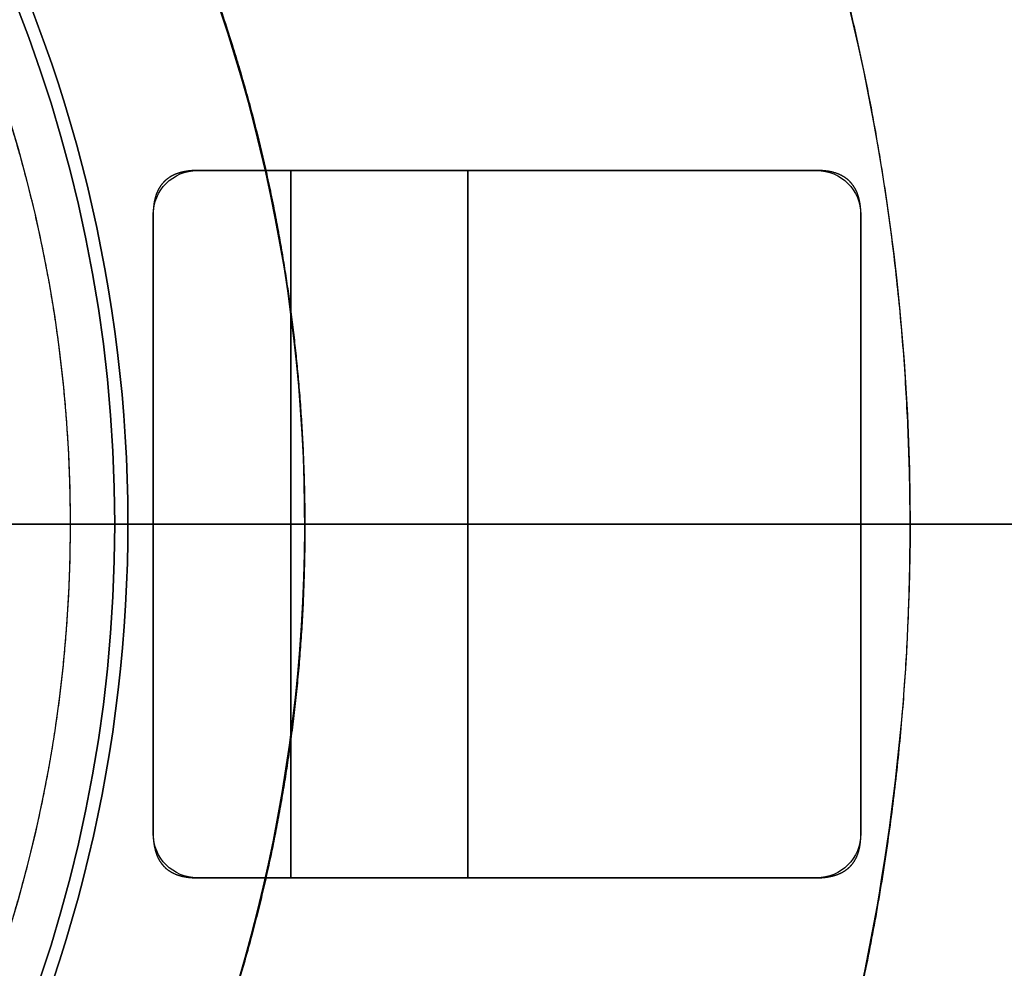
# Model space of a CAD drawing. Units: millimetres. Extents: x -70 to 70, y -72 to 97.
# Drawn here: x 15 to 26, y -5 to 6 of the extents above; entities that cross this region are included whole.
import ezdxf

# ---------------------------------------------------------------- set-up
doc = ezdxf.new("R2010")
doc.units = ezdxf.units.MM
for name, color, linetype, true_color in [('TOP$1', 7, 'CONTINUOUS', 0xffffff), ('TOP$2', 7, 'CONTINUOUS', 0xffffff), ('TOP$4', 7, 'CONTINUOUS', 0xffffff)]:
    doc.layers.add(name, color=color, linetype=linetype, true_color=true_color)

msp = doc.modelspace()

# ---------------------------------------------------------------- linework, layer by layer
at = {"layer": 'TOP$1', "color": 150, "linetype": 'CONTINUOUS', "extrusion": (0, 0, -1)}
msp.add_circle((0, 0), 15.509, dxfattribs=at)
for radius, start, end in [(70.1, 0, 270), (47.5, 0, 270), (43.325, 270, 180), (25, 93.4398, 180), (16.158, 95.3267, 204.6733), (16.009, 0, 270), (43.325, 180, 270), (25, 180, 206.5602)]:
    msp.add_arc((0, 0), radius, start, end, dxfattribs=at)
at = {"layer": 'TOP$1', "color": 150, "linetype": 'CONTINUOUS'}
for radius, start, end in [(43.465, 0, 270), (32, 0, 270), (18.157, 334.7387, 85.2613), (16.158, 335.3267, 84.6733), (16.009, 0, 180), (16.009, 180, 0), (32, 270, 0), (43.465, 270, 0)]:
    msp.add_arc((0, 0), radius, start, end, dxfattribs=at)
for points, degree, knots in [([(-1.736, -70.086), (0, -70.107), (1.737, -70.086), (4.041, -70.003), (8.04, -69.712), (15.977, -68.544), (25.48, -65.632), (34.32, -61.306), (42.058, -56.363), (48.401, -50.979), (54.602, -44.212), (60.016, -36.777), (64.225, -28.576), (67.365, -19.952), (69.522, -11.01), (70.272, -1.823), (69.872, 7.346), (68.443, 16.433), (65.62, 25.208), (61.742, 33.526), (56.944, 41.374), (50.979, 48.401), (44.212, 54.602), (36.777, 60.016), (28.576, 64.225), (19.952, 67.365), (11.01, 69.522), (1.823, 70.272), (-7.346, 69.872), (-16.433, 68.443), (-25.208, 65.62), (-33.526, 61.742), (-41.374, 56.944), (-48.401, 50.979), (-54.602, 44.212), (-60.016, 36.777), (-64.225, 28.576), (-67.365, 19.952), (-69.522, 11.01), (-70.272, 1.823), (-69.872, -7.346), (-68.443, -16.433), (-65.62, -25.208), (-61.742, -33.526), (-56.944, -41.374), (-50.979, -48.401), (-44.212, -54.602), (-36.777, -60.016), (-28.81, -64.105), (-20.815, -67.065), (-14.154, -68.811), (-8.039, -69.713), (-4.04, -70.003), (-1.736, -70.086), (0, -70.107), (1.737, -70.086)], 3, [-0.015713, -0.007885, -0.003951, 0, 0.003951, 0.007885, 0.015713, 0.031268, 0.062493, 0.082965, 0.098187, 0.124992, 0.139362, 0.160686, 0.187491, 0.201861, 0.223184, 0.249989, 0.264359, 0.285682, 0.312487, 0.326857, 0.34818, 0.374985, 0.389356, 0.410679, 0.437484, 0.451854, 0.473177, 0.499982, 0.514352, 0.535675, 0.56248, 0.57685, 0.598173, 0.624979, 0.639349, 0.660672, 0.687477, 0.701847, 0.72317, 0.749975, 0.764345, 0.785668, 0.812473, 0.826843, 0.848167, 0.874972, 0.889342, 0.910665, 0.93747, 0.950055, 0.968732, 0.984287, 0.992115, 0.996049, 1, 1.003951, 1.007885, 1.015713]), ([(-1.176, -47.491), (0, -47.505), (1.177, -47.491), (2.738, -47.434), (5.448, -47.237), (10.826, -46.445), (17.266, -44.473), (23.256, -41.541), (28.499, -38.192), (32.797, -34.543), (36.998, -29.958), (40.667, -24.92), (43.519, -19.363), (45.647, -13.519), (47.108, -7.46), (47.616, -1.235), (47.346, 4.978), (46.377, 11.135), (44.465, 17.081), (41.837, 22.717), (38.586, 28.035), (34.543, 32.796), (29.958, 36.998), (24.92, 40.667), (19.363, 43.519), (13.519, 45.647), (7.46, 47.108), (1.235, 47.616), (-4.978, 47.346), (-11.135, 46.377), (-17.081, 44.465), (-22.717, 41.837), (-28.035, 38.586), (-32.796, 34.543), (-36.998, 29.958), (-40.667, 24.92), (-43.519, 19.363), (-45.647, 13.519), (-47.108, 7.46), (-47.616, 1.235), (-47.346, -4.978), (-46.377, -11.135), (-44.465, -17.081), (-41.837, -22.717), (-38.586, -28.035), (-34.543, -32.796), (-29.958, -36.998), (-24.92, -40.667), (-19.522, -43.438), (-14.105, -45.443), (-9.591, -46.627), (-5.447, -47.238), (-2.738, -47.434), (-1.176, -47.491), (0, -47.505), (1.177, -47.491)], 3, [-0.015713, -0.007885, -0.003951, 0, 0.003951, 0.007885, 0.015713, 0.031268, 0.062492, 0.082965, 0.098187, 0.124992, 0.139362, 0.160685, 0.18749, 0.20186, 0.223183, 0.249989, 0.264358, 0.285681, 0.312487, 0.326857, 0.34818, 0.374985, 0.389355, 0.410678, 0.437483, 0.451853, 0.473176, 0.499982, 0.514352, 0.535675, 0.56248, 0.57685, 0.598173, 0.624978, 0.639348, 0.660671, 0.687477, 0.701846, 0.723169, 0.749975, 0.764345, 0.785668, 0.812473, 0.826843, 0.848166, 0.874971, 0.889341, 0.910664, 0.93747, 0.950055, 0.968732, 0.984287, 0.992115, 0.996049, 1, 1.003951, 1.007885, 1.015713]), ([(1.077, -43.457), (0, -43.47), (-1.077, -43.457), (-2.506, -43.405), (-4.985, -43.225), (-9.907, -42.501), (-15.799, -40.695), (-21.28, -38.013), (-26.078, -34.948), (-30.011, -31.609), (-33.856, -27.414), (-37.213, -22.803), (-39.823, -17.719), (-41.769, -12.371), (-43.107, -6.827), (-43.572, -1.13), (-43.324, 4.555), (-42.438, 10.189), (-40.688, 15.63), (-38.283, 20.788), (-35.308, 25.654), (-31.609, 30.011), (-27.414, 33.856), (-22.803, 37.213), (-17.719, 39.823), (-12.371, 41.769), (-6.827, 43.107), (-1.13, 43.572), (4.555, 43.324), (10.189, 42.438), (15.63, 40.688), (20.788, 38.283), (25.654, 35.308), (30.011, 31.609), (33.856, 27.414), (37.213, 22.803), (39.823, 17.719), (41.769, 12.371), (43.107, 6.827), (43.572, 1.13), (43.324, -4.555), (42.438, -10.189), (40.688, -15.63), (38.283, -20.788), (35.308, -25.654), (31.609, -30.011), (27.414, -33.856), (22.803, -37.213), (17.864, -39.748), (12.907, -41.583), (8.776, -42.667), (4.985, -43.225), (2.505, -43.405), (1.077, -43.457), (0, -43.47), (-1.077, -43.457)], 3, [-0.015713, -0.007885, -0.003951, 0, 0.003951, 0.007885, 0.015713, 0.031268, 0.062492, 0.082965, 0.098187, 0.124992, 0.139362, 0.160685, 0.18749, 0.20186, 0.223183, 0.249989, 0.264358, 0.285681, 0.312487, 0.326857, 0.34818, 0.374985, 0.389355, 0.410678, 0.437483, 0.451853, 0.473176, 0.499982, 0.514351, 0.535674, 0.56248, 0.57685, 0.598173, 0.624978, 0.639348, 0.660671, 0.687476, 0.701846, 0.723169, 0.749975, 0.764345, 0.785668, 0.812473, 0.826843, 0.848166, 0.874971, 0.889341, 0.910664, 0.93747, 0.950055, 0.968732, 0.984287, 0.992115, 0.996049, 1, 1.003951, 1.007885, 1.015713]), ([(0.792, -31.994), (0, -32.003), (-0.793, -31.994), (-1.845, -31.956), (-3.67, -31.823), (-7.294, -31.29), (-11.632, -29.96), (-15.667, -27.986), (-19.199, -25.729), (-22.095, -23.271), (-24.925, -20.183), (-27.397, -16.788), (-29.318, -13.045), (-30.751, -9.108), (-31.736, -5.026), (-32.078, -0.832), (-31.896, 3.353), (-31.244, 7.501), (-29.955, 11.507), (-28.185, 15.304), (-25.995, 18.887), (-23.271, 22.094), (-20.183, 24.925), (-16.788, 27.397), (-13.045, 29.318), (-9.108, 30.751), (-5.026, 31.736), (-0.832, 32.078), (3.353, 31.896), (7.501, 31.244), (11.507, 29.955), (15.304, 28.185), (18.887, 25.995), (22.094, 23.271), (24.925, 20.183), (27.397, 16.788), (29.318, 13.045), (30.751, 9.108), (31.736, 5.026), (32.078, 0.832), (31.896, -3.353), (31.244, -7.501), (29.955, -11.507), (28.185, -15.304), (25.995, -18.887), (23.271, -22.094), (20.183, -24.925), (16.788, -27.397), (13.151, -29.263), (9.502, -30.614), (6.461, -31.412), (3.67, -31.823), (1.844, -31.956), (0.792, -31.994), (0, -32.003), (-0.793, -31.994)], 3, [-0.015713, -0.007885, -0.003951, 0, 0.003951, 0.007885, 0.015713, 0.031268, 0.062492, 0.082964, 0.098186, 0.124992, 0.139361, 0.160684, 0.18749, 0.20186, 0.223182, 0.249988, 0.264358, 0.285681, 0.312486, 0.326856, 0.348179, 0.374985, 0.389354, 0.410677, 0.437483, 0.451853, 0.473175, 0.499981, 0.514351, 0.535674, 0.56248, 0.576849, 0.598172, 0.624978, 0.639347, 0.66067, 0.687476, 0.701846, 0.723169, 0.749974, 0.764344, 0.785667, 0.812473, 0.826842, 0.848165, 0.874971, 0.889341, 0.910663, 0.937469, 0.950055, 0.968732, 0.984287, 0.992115, 0.996049, 1, 1.003951, 1.007885, 1.015713]), ([(22.362, -11.178), (22.538, -10.826), (22.866, -10.117), (23.324, -9.046), (24.098, -6.871), (24.802, -3.676), (25.029, -0.599), (24.927, 2.805), (24.267, 6.246), (23.346, 9.094), (22.229, 11.498), (20.623, 14.28), (18.411, 16.997), (16.251, 19.069), (14.129, 20.657), (11.614, 22.211), (8.803, 23.448), (6.1, 24.305), (3.829, 24.721), (2.287, 24.908), (1.5, 24.955)], 2, [0, 0, 0, 0.015625, 0.03125, 0.0625, 0.125, 0.196429, 0.25, 0.331633, 0.392857, 0.454082, 0.5, 0.581633, 0.642857, 0.704082, 0.75, 0.821429, 0.875, 0.9375, 0.96875, 1, 1, 1]), ([(1.5, 18.095), (1.778, 18.072), (2.329, 18.01), (3.147, 17.894), (4.752, 17.566), (6.954, 16.827), (8.912, 15.848), (10.952, 14.556), (12.82, 12.915), (14.236, 11.331), (15.314, 9.789), (16.453, 7.817), (17.347, 5.496), (17.867, 3.436), (18.108, 1.571), (18.195, -0.523), (17.988, -2.693), (17.589, -4.666), (17.07, -6.22), (16.66, -7.243), (16.421, -7.749)], 2, [0, 0, 0, 0.015625, 0.03125, 0.0625, 0.125, 0.196429, 0.25, 0.331633, 0.392857, 0.454082, 0.5, 0.581633, 0.642857, 0.704082, 0.75, 0.821429, 0.875, 0.9375, 0.96875, 1, 1, 1]), ([(-0.384, -15.506), (0, -15.51), (0.384, -15.506), (0.894, -15.487), (1.779, -15.423), (3.535, -15.164), (5.637, -14.52), (7.593, -13.563), (9.305, -12.47), (10.708, -11.278), (12.08, -9.781), (13.278, -8.136), (14.209, -6.322), (14.904, -4.414), (15.381, -2.436), (15.547, -0.403), (15.458, 1.625), (15.142, 3.635), (14.518, 5.577), (13.66, 7.417), (12.598, 9.153), (11.278, 10.708), (9.781, 12.08), (8.136, 13.278), (6.322, 14.209), (4.414, 14.904), (2.436, 15.381), (0.403, 15.547), (-1.625, 15.458), (-3.635, 15.142), (-5.577, 14.518), (-7.417, 13.66), (-9.153, 12.598), (-10.708, 11.278), (-12.08, 9.781), (-13.278, 8.136), (-14.209, 6.322), (-14.904, 4.414), (-15.381, 2.436), (-15.547, 0.403), (-15.458, -1.625), (-15.142, -3.635), (-14.518, -5.577), (-13.66, -7.417), (-12.598, -9.153), (-11.278, -10.708), (-9.781, -12.08), (-8.136, -13.278), (-6.374, -14.182), (-4.605, -14.837), (-3.131, -15.224), (-1.778, -15.423), (-0.894, -15.487), (-0.384, -15.506), (0, -15.51), (0.384, -15.506)], 3, [-0.015713, -0.007885, -0.003951, 0, 0.003951, 0.007885, 0.015713, 0.031268, 0.062491, 0.082961, 0.098183, 0.12499, 0.139359, 0.160681, 0.187489, 0.201857, 0.22318, 0.249987, 0.264355, 0.285678, 0.312485, 0.326854, 0.348176, 0.374983, 0.389352, 0.410675, 0.437482, 0.45185, 0.473173, 0.49998, 0.514349, 0.535671, 0.562478, 0.576847, 0.598169, 0.624977, 0.639345, 0.660668, 0.687475, 0.701843, 0.723166, 0.749973, 0.764342, 0.785664, 0.812471, 0.82684, 0.848162, 0.87497, 0.889338, 0.910661, 0.937468, 0.950054, 0.968731, 0.984287, 0.992115, 0.996049, 1, 1.003951, 1.007885, 1.015713])]:
    msp.add_open_spline(points, degree=degree, knots=knots, dxfattribs=at)
at = {"layer": 'TOP$2', "color": 150, "linetype": 'CONTINUOUS'}
for p, q in [((23.944, 4), (16.944, 4)), ((16.944, 4), (23.944, 4)), ((16.444, 3.5), (16.444, -3.5)), ((16.444, -3.5), (16.444, 3.5)), ((24.444, -3.5), (24.444, 3.5)), ((24.444, 3.5), (24.444, -3.5)), ((16.944, -4), (23.944, -4)), ((23.944, -4), (16.944, -4))]:
    msp.add_line(p, q, dxfattribs=at)
at = {"layer": 'TOP$2', "color": 9, "linetype": 'CONTINUOUS'}
for p, q in [((18, 4), (18, -4)), ((18, -4), (18, 4)), ((20, -4), (20, 4)), ((20, 4), (20, -4))]:
    msp.add_line(p, q, dxfattribs=at)
at = {"layer": 'TOP$2', "color": 150, "linetype": 'CONTINUOUS'}
for radius in [45.706, 45.316, 39.922]:
    msp.add_circle((0, 0), radius, dxfattribs=at)
for start, end in [(90, 0), (0, 90)]:
    msp.add_arc((0, 0), 61.5, start, end, dxfattribs=at)
at = {"layer": 'TOP$2', "color": 150, "linetype": 'CONTINUOUS', "extrusion": (0, 0, -1)}
for centre, radius, start, end in [((0, 0), 61.5, 0, 270), ((0, 0), 45.706, 90, 270), ((0, 0), 45.316, 180, 90), ((0, 0), 45.316, 90, 180), ((0, 0), 39.922, 90, 270), ((-16.944, 3.5), 0.5, 0, 90), ((-23.944, 3.5), 0.5, 90, 180), ((-16.944, -3.5), 0.5, 270, 360), ((-23.944, -3.5), 0.5, 180, 270)]:
    msp.add_arc(centre, radius, start, end, dxfattribs=at)
at = {"layer": 'TOP$2', "color": 150, "linetype": 'CONTINUOUS'}
for points in [[(16.944, 4), (16.928, 4), (16.899, 3.999), (16.854, 3.996), (16.805, 3.988), (16.753, 3.977), (16.704, 3.961), (16.654, 3.939), (16.615, 3.913), (16.585, 3.89), (16.548, 3.854), (16.518, 3.812), (16.488, 3.758), (16.459, 3.671), (16.448, 3.59), (16.445, 3.549), (16.444, 3.519), (16.444, 3.5)], [(24.444, 3.5), (24.444, 3.516), (24.443, 3.546), (24.44, 3.59), (24.432, 3.639), (24.421, 3.691), (24.405, 3.74), (24.383, 3.79), (24.357, 3.829), (24.334, 3.859), (24.298, 3.896), (24.256, 3.926), (24.202, 3.956), (24.116, 3.985), (24.034, 3.996), (23.993, 3.999), (23.964, 4), (23.944, 4)], [(16.444, -3.5), (16.444, -3.516), (16.445, -3.546), (16.448, -3.59), (16.456, -3.639), (16.467, -3.691), (16.483, -3.74), (16.505, -3.79), (16.531, -3.829), (16.554, -3.859), (16.59, -3.896), (16.632, -3.926), (16.686, -3.956), (16.773, -3.985), (16.854, -3.996), (16.895, -3.999), (16.925, -4), (16.944, -4)], [(23.944, -4), (23.96, -4), (23.99, -3.999), (24.034, -3.996), (24.083, -3.988), (24.135, -3.977), (24.184, -3.961), (24.234, -3.939), (24.273, -3.913), (24.303, -3.89), (24.34, -3.854), (24.37, -3.812), (24.4, -3.758), (24.429, -3.671), (24.44, -3.59), (24.443, -3.549), (24.444, -3.519), (24.444, -3.5)]]:
    msp.add_open_spline(points, degree=2, knots=[0, 0, 0, 0.03125, 0.0625, 0.125, 0.175, 0.25, 0.307143, 0.392857, 0.435714, 0.5, 0.581633, 0.642857, 0.75, 0.875, 0.9375, 0.9625, 1, 1, 1], dxfattribs=at)
at = {"layer": 'TOP$4', "color": 150, "linetype": 'CONTINUOUS'}
for p, q in [((70.1, 0, -23), (-70.1, 0, -23)), ((70.1, 0, -27.023), (-70.1, 0, -27.023)), ((70.1, 0, -27.023), (-70.1, 0, -27.023)), ((68.1, 0, -29.023), (-68.1, 0, -29.023)), ((61.5, 0, -187.812), (-61.5, 0, -187.812)), ((47.5, 0, -20), (-47.5, 0, -20)), ((45.706, 0, -217.072), (-45.706, 0, -217.072)), ((45.316, 0, -217.563), (-45.316, 0, -217.563)), ((42.5, 0, -219.528), (-42.5, 0, -219.528)), ((29.831, 0, -144.586), (-29.856, 0, -144.586)), ((-29.856, 0, -50.586), (29.831, 0, -50.586)), ((29.831, 0, -50.586), (-29.856, 0, -50.586)), ((-29.856, 0, -144.586), (29.831, 0, -144.586)), ((-27.012, 0, -56.586), (26.988, 0, -56.586)), ((26.988, 0, -138.586), (-27.012, 0, -138.586)), ((26.988, 0, -139.586), (-27.012, 0, -139.586)), ((-27.012, 0, -138.586), (26.988, 0, -138.586)), ((-27.012, 0, -55.586), (26.988, 0, -55.586)), ((26.988, 0, -56.586), (-27.012, 0, -56.586)), ((-27.012, 0, -55.486), (26.988, 0, -55.486)), ((26.988, 0, -139.686), (-27.012, 0, -139.686)), ((-27.012, 0, -139.686), (26.988, 0, -139.686)), ((26.988, 0, -55.486), (-27.012, 0, -55.486)), ((26.988, 0, -55.586), (-27.012, 0, -55.586)), ((-27.012, 0, -139.586), (26.988, 0, -139.586)), ((18.141, 0, -30.953), (-18.141, 0, -30.953)), ((-18.141, 0, -30.953), (18.141, 0, -30.953)), ((61.5, 0, -187.812), (0, 0, -187.812)), ((0, 0, -164.573), (61.5, 0, -164.573)), ((0, 0, -217.563), (45.316, 0, -217.563)), ((0, 0, -217.072), (45.706, 0, -217.072)), ((14.999, 0, -151.697), (14.999, 0, -144.586)), ((20.004, 0, -151.697), (14.999, 0, -151.697)), ((14.999, 0, -144.586), (14.999, 0, -151.697)), ((14.999, 0, -151.697), (20.004, 0, -151.697)), ((21.54, 0, -47.023), (18.846, 0, -47.023)), ((18.846, 0, -47.023), (21.54, 0, -47.023)), ((20.004, 0, -144.586), (20.004, 0, -151.697)), ((20.004, 0, -151.697), (20.004, 0, -144.586)), ((20.494, 0, -159.869), (20.494, 0, -144.586)), ((20.494, 0, -144.586), (20.494, 0, -159.869)), ((21, 0, -150.073), (21, 0, -158.073)), ((21, 0, -158.073), (21.493, 0, -158.073)), ((21.493, 0, -150.073), (21, 0, -150.073)), ((21, 0, -158.073), (21.907, 0, -158.073)), ((21.907, 0, -150.073), (21, 0, -150.073)), ((21.907, 0, -158.073), (21, 0, -158.073)), ((21, 0, -150.073), (21.907, 0, -150.073)), ((21, 0, -158.073), (21, 0, -150.073)), ((21.493, 0, -158.073), (21.493, 0, -159.644)), ((21.493, 0, -144.586), (21.493, 0, -150.073)), ((21.493, 0, -159.644), (21.493, 0, -158.073)), ((21.493, 0, -150.073), (21.493, 0, -144.586)), ((21.626, 0, -47.007), (21.626, 0, -46.689)), ((21.626, 0, -46.689), (21.626, 0, -47.007)), ((21.907, 0, -158.073), (21.907, 0, -150.073)), ((21.907, 0, -150.073), (22.407, 0, -150.073)), ((22.407, 0, -158.073), (21.907, 0, -158.073)), ((21.907, 0, -150.073), (21.907, 0, -158.073)), ((22.032, 0, -150.073), (22.032, 0, -144.586)), ((22.032, 0, -144.586), (22.032, 0, -150.073)), ((22.407, 0, -150.073), (22.407, 0, -158.073)), ((22.407, 0, -150.073), (22.483, 0, -150.073)), ((22.483, 0, -158.073), (22.407, 0, -158.073)), ((22.407, 0, -158.073), (22.407, 0, -150.073)), ((22.483, 0, -150.073), (23.483, 0, -150.073)), ((23.483, 0, -158.073), (22.483, 0, -158.073)), ((22.483, 0, -158.073), (22.483, 0, -150.073)), ((22.483, 0, -150.073), (22.483, 0, -158.073)), ((23.483, 0, -158.073), (23.483, 0, -150.073)), ((30, 0, -158.073), (23.483, 0, -158.073)), ((23.483, 0, -150.073), (30, 0, -150.073)), ((23.483, 0, -150.073), (23.483, 0, -158.073)), ((23.483, 0, -158.073), (30, 0, -158.073)), ((30, 0, -150.073), (23.483, 0, -150.073))]:
    msp.add_line(p, q, dxfattribs=at)
at = {"layer": 'TOP$4', "color": 150, "linetype": 'CONTINUOUS', "extrusion": (0, -1, 0)}
msp.add_arc((-0.012, -97.938), 30.5, 270, 90, dxfattribs=at)
at = {"layer": 'TOP$4', "color": 150, "linetype": 'CONTINUOUS', "extrusion": (0, 1, 0)}
msp.add_arc((0.012, -97.938), 28.7, 90, 270, dxfattribs=at)
at = {"layer": 'TOP$4', "color": 150, "linetype": 'CONTINUOUS'}
for points, degree, knots in [([(70.1, 0, -23), (70.1, 0, -23), (69.871, 0, -23), (68.443, 0, -23), (65.62, 0, -23), (61.742, 0, -23), (56.944, 0, -23), (50.979, 0, -23), (44.212, 0, -23), (36.777, 0, -23), (28.576, 0, -23), (19.952, 0, -23), (11.01, 0, -23), (1.823, 0, -23), (-7.346, 0, -23), (-16.433, 0, -23), (-25.208, 0, -23), (-33.526, 0, -23), (-41.374, 0, -23), (-48.401, 0, -23), (-54.602, 0, -23), (-60.016, 0, -23), (-64.225, 0, -23), (-67.365, 0, -23), (-69.522, 0, -23), (-70.1, 0, -23), (-70.1, 0, -23), (-70.1, 0, -23)], 3, [0, 0, 0, 0, 0.028657, 0.071305, 0.124917, 0.153658, 0.196306, 0.249917, 0.278659, 0.321306, 0.374918, 0.403659, 0.446307, 0.499919, 0.52866, 0.571307, 0.624919, 0.65366, 0.696308, 0.74992, 0.778661, 0.821309, 0.874921, 0.903662, 0.946309, 0.999921, 1, 1, 1, 1]), ([(-68.1, 0, -29.023), (-68.1, 0, -29.023), (-67.878, 0, -29.023), (-66.49, 0, -29.023), (-63.748, 0, -29.023), (-59.98, 0, -29.023), (-55.32, 0, -29.023), (-49.524, 0, -29.023), (-42.951, 0, -29.023), (-35.727, 0, -29.023), (-27.761, 0, -29.023), (-19.382, 0, -29.023), (-10.696, 0, -29.023), (-1.771, 0, -29.023), (7.137, 0, -29.023), (15.964, 0, -29.023), (24.488, 0, -29.023), (32.57, 0, -29.023), (40.194, 0, -29.023), (47.02, 0, -29.023), (53.044, 0, -29.023), (58.304, 0, -29.023), (62.393, 0, -29.023), (65.443, 0, -29.023), (67.538, 0, -29.023), (68.1, 0, -29.023), (68.1, 0, -29.023), (68.1, 0, -29.023)], 3, [0, 0, 0, 0, 0.028662, 0.071309, 0.124921, 0.153662, 0.196309, 0.249921, 0.278662, 0.32131, 0.374921, 0.403662, 0.44631, 0.499922, 0.528663, 0.57131, 0.624922, 0.653663, 0.69631, 0.749922, 0.778663, 0.821311, 0.874922, 0.903663, 0.946311, 0.999923, 1, 1, 1, 1]), ([(47.5, 0, -20), (47.5, 0, -20), (47.345, 0, -20), (46.377, 0, -20), (44.465, 0, -20), (41.837, 0, -20), (38.586, 0, -20), (34.543, 0, -20), (29.958, 0, -20), (24.92, 0, -20), (19.363, 0, -20), (13.519, 0, -20), (7.46, 0, -20), (1.235, 0, -20), (-4.978, 0, -20), (-11.135, 0, -20), (-17.081, 0, -20), (-22.717, 0, -20), (-28.035, 0, -20), (-32.796, 0, -20), (-36.998, 0, -20), (-40.667, 0, -20), (-43.519, 0, -20), (-45.647, 0, -20), (-47.108, 0, -20), (-47.5, 0, -20), (-47.5, 0, -20), (-47.5, 0, -20)], 3, [0, 0, 0, 0, 0.02865, 0.071299, 0.124915, 0.153657, 0.196307, 0.249923, 0.278665, 0.321315, 0.37493, 0.403673, 0.446322, 0.499938, 0.52868, 0.57133, 0.624946, 0.653688, 0.696338, 0.749953, 0.778696, 0.821346, 0.874961, 0.903703, 0.946353, 0.999969, 1, 1, 1, 1]), ([(61.5, 0, -164.573), (61.5, 0, -164.573), (61.299, 0, -164.573), (60.046, 0, -164.573), (57.57, 0, -164.573), (54.167, 0, -164.573), (49.958, 0, -164.573), (44.725, 0, -164.573), (38.788, 0, -164.573), (32.265, 0, -164.573), (25.275, 0, -164.573), (18.262, 0, -164.573), (12.417, 0, -164.573), (7.053, 0, -164.573), (3.545, 0, -164.573), (1.523, 0, -164.573), (0.508, 0, -164.573), (0, 0, -164.573)], 3, [0, 0, 0, 0, 0.057342, 0.142637, 0.249862, 0.307345, 0.392641, 0.499866, 0.557348, 0.642644, 0.749869, 0.800213, 0.874922, 0.937145, 0.968457, 0.984196, 1, 1, 1, 1]), ([(21.907, 0, -158.073), (21.909, 0, -158.073), (21.913, 0, -158.073), (21.917, 0, -158.073), (21.921, 0, -158.073), (21.925, 0, -158.073), (21.928, 0, -158.073), (21.932, 0, -158.073), (21.936, 0, -158.073), (21.94, 0, -158.073), (21.943, 0, -158.073), (21.947, 0, -158.073), (21.951, 0, -158.073), (21.954, 0, -158.073), (21.958, 0, -158.073), (21.962, 0, -158.073), (21.965, 0, -158.073), (21.969, 0, -158.073), (21.973, 0, -158.073), (21.976, 0, -158.073), (21.98, 0, -158.073), (21.983, 0, -158.073), (21.987, 0, -158.073), (21.99, 0, -158.073), (21.994, 0, -158.073), (21.997, 0, -158.073), (22.001, 0, -158.073), (22.004, 0, -158.073), (22.008, 0, -158.073), (22.01, 0, -158.073), (22.015, 0, -158.073), (22.02, 0, -158.073), (22.028, 0, -158.073), (22.037, 0, -158.073), (22.039, 0, -158.073), (22.045, 0, -158.073), (22.049, 0, -158.073), (22.058, 0, -158.073), (22.06, 0, -158.073), (22.071, 0, -158.073), (22.076, 0, -158.073), (22.08, 0, -158.073), (22.085, 0, -158.073), (22.09, 0, -158.073), (22.095, 0, -158.073), (22.101, 0, -158.073), (22.106, 0, -158.073), (22.111, 0, -158.073), (22.116, 0, -158.073), (22.121, 0, -158.073), (22.126, 0, -158.073), (22.132, 0, -158.073), (22.138, 0, -158.073), (22.144, 0, -158.073), (22.149, 0, -158.073), (22.155, 0, -158.073), (22.16, 0, -158.073), (22.165, 0, -158.073), (22.171, 0, -158.073), (22.176, 0, -158.073), (22.181, 0, -158.073), (22.186, 0, -158.073), (22.191, 0, -158.073), (22.197, 0, -158.073), (22.201, 0, -158.073), (22.206, 0, -158.073), (22.211, 0, -158.073), (22.216, 0, -158.073), (22.221, 0, -158.073), (22.225, 0, -158.073), (22.23, 0, -158.073), (22.235, 0, -158.073), (22.239, 0, -158.073), (22.244, 0, -158.073), (22.248, 0, -158.073), (22.252, 0, -158.073), (22.256, 0, -158.073), (22.261, 0, -158.073), (22.265, 0, -158.073), (22.269, 0, -158.073), (22.273, 0, -158.073), (22.275, 0, -158.073), (22.275, 0, -158.073)], 2, [0, 0, 0, 0.00792, 0.015841, 0.023761, 0.031682, 0.039602, 0.047523, 0.055443, 0.063363, 0.071284, 0.079204, 0.087125, 0.095045, 0.102965, 0.110886, 0.118806, 0.126727, 0.134647, 0.142568, 0.150488, 0.158408, 0.166329, 0.174249, 0.18217, 0.19009, 0.198011, 0.205931, 0.213851, 0.221772, 0.229692, 0.237613, 0.253454, 0.286558, 0.286558, 0.30642, 0.30642, 0.336214, 0.336214, 0.361042, 0.375939, 0.387111, 0.398284, 0.411862, 0.42544, 0.439018, 0.452596, 0.466173, 0.479751, 0.493329, 0.506907, 0.522748, 0.538589, 0.55443, 0.57027, 0.586111, 0.601952, 0.617793, 0.633634, 0.649475, 0.665315, 0.681156, 0.696997, 0.712838, 0.728679, 0.74452, 0.760361, 0.776201, 0.792042, 0.807883, 0.823724, 0.839565, 0.855406, 0.871246, 0.887087, 0.902928, 0.918769, 0.93461, 0.950451, 0.966292, 0.982132, 0.997973, 1, 1, 1]), ([(22.273, 0, -150.073), (22.273, 0, -150.073), (22.271, 0, -150.073), (22.267, 0, -150.073), (22.263, 0, -150.073), (22.259, 0, -150.073), (22.254, 0, -150.073), (22.25, 0, -150.073), (22.246, 0, -150.073), (22.241, 0, -150.073), (22.237, 0, -150.073), (22.232, 0, -150.073), (22.228, 0, -150.073), (22.223, 0, -150.073), (22.219, 0, -150.073), (22.214, 0, -150.073), (22.209, 0, -150.073), (22.204, 0, -150.073), (22.199, 0, -150.073), (22.194, 0, -150.073), (22.19, 0, -150.073), (22.184, 0, -150.073), (22.179, 0, -150.073), (22.174, 0, -150.073), (22.169, 0, -150.073), (22.163, 0, -150.073), (22.158, 0, -150.073), (22.153, 0, -150.073), (22.147, 0, -150.073), (22.142, 0, -150.073), (22.136, 0, -150.073), (22.13, 0, -150.073), (22.125, 0, -150.073), (22.119, 0, -150.073), (22.113, 0, -150.073), (22.107, 0, -150.073), (22.101, 0, -150.073), (22.095, 0, -150.073), (22.089, 0, -150.073), (22.083, 0, -150.073), (22.077, 0, -150.073), (22.071, 0, -150.073), (22.064, 0, -150.073), (22.058, 0, -150.073), (22.052, 0, -150.073), (22.045, 0, -150.073), (22.039, 0, -150.073), (22.032, 0, -150.073), (22.026, 0, -150.073), (22.019, 0, -150.073), (22.012, 0, -150.073), (22.005, 0, -150.073), (21.998, 0, -150.073), (21.991, 0, -150.073), (21.984, 0, -150.073), (21.977, 0, -150.073), (21.97, 0, -150.073), (21.963, 0, -150.073), (21.956, 0, -150.073), (21.948, 0, -150.073), (21.941, 0, -150.073), (21.934, 0, -150.073), (21.93, 0, -150.073), (21.929, 0, -150.073), (21.923, 0, -150.073), (21.922, 0, -150.073), (21.915, 0, -150.073), (21.911, 0, -150.073), (21.907, 0, -150.073)], 2, [0, 0, 0, 0.000697, 0.016559, 0.032421, 0.048283, 0.064145, 0.080007, 0.095869, 0.111731, 0.127593, 0.143455, 0.159317, 0.175179, 0.19104, 0.206902, 0.222764, 0.238626, 0.254488, 0.27035, 0.286212, 0.302074, 0.317936, 0.333798, 0.34966, 0.365522, 0.381384, 0.397246, 0.413108, 0.42897, 0.444832, 0.460694, 0.476556, 0.492418, 0.508279, 0.524141, 0.540003, 0.555865, 0.571727, 0.587589, 0.603451, 0.619313, 0.635175, 0.651037, 0.666899, 0.682761, 0.698623, 0.714485, 0.730347, 0.746209, 0.762071, 0.777933, 0.793795, 0.809657, 0.825519, 0.84138, 0.857242, 0.873104, 0.888966, 0.904828, 0.92069, 0.936552, 0.952414, 0.952414, 0.968276, 0.968276, 0.984138, 0.984138, 1, 1, 1]), ([(22.483, 0, -158.073), (22.483, 0, -158.073), (22.484, 0, -158.073), (22.486, 0, -158.073), (22.494, 0, -158.073), (22.524, 0, -158.073), (22.586, 0, -158.073), (22.641, 0, -158.073), (22.719, 0, -158.073), (22.829, 0, -158.073), (22.918, 0, -158.073), (23.027, 0, -158.073), (23.19, 0, -158.073), (23.332, 0, -158.073), (23.401, 0, -158.073), (23.451, 0, -158.073), (23.483, 0, -158.073)], 2, [0, 0, 0, 0.015625, 0.03125, 0.0625, 0.125, 0.25, 0.331633, 0.392857, 0.5, 0.581633, 0.642857, 0.75, 0.875, 0.9375, 0.9625, 1, 1, 1]), ([(23.483, 0, -150.073), (23.47, 0, -150.073), (23.445, 0, -150.073), (23.407, 0, -150.073), (23.333, 0, -150.073), (23.191, 0, -150.073), (23.046, 0, -150.073), (22.951, 0, -150.073), (22.845, 0, -150.073), (22.735, 0, -150.073), (22.665, 0, -150.073), (22.594, 0, -150.073), (22.524, 0, -150.073), (22.495, 0, -150.073), (22.487, 0, -150.073), (22.483, 0, -150.073), (22.483, 0, -150.073)], 2, [0, 0, 0, 0.015625, 0.03125, 0.0625, 0.125, 0.25, 0.331633, 0.392857, 0.5, 0.581633, 0.642857, 0.75, 0.875, 0.9375, 0.9625, 1, 1, 1])]:
    msp.add_open_spline(points, degree=degree, knots=knots, dxfattribs=at)
at = {"layer": 'TOP$4', "color": 150, "linetype": 'CONTINUOUS', "extrusion": (0, -1, 0)}
for points, degree, knots in [([(0.743, 0, -128.432), (-0.013, 0, -128.441), (-0.768, 0, -128.432), (-1.771, 0, -128.396), (-3.511, 0, -128.269), (-6.964, 0, -127.761), (-11.099, 0, -126.494), (-14.945, 0, -124.612), (-18.312, 0, -122.461), (-21.071, 0, -120.118), (-23.769, 0, -117.174), (-26.125, 0, -113.939), (-27.956, 0, -110.371), (-29.322, 0, -106.619), (-30.261, 0, -102.728), (-30.587, 0, -98.731), (-30.413, 0, -94.742), (-29.791, 0, -90.788), (-28.563, 0, -86.97), (-26.876, 0, -83.351), (-24.789, 0, -79.936), (-22.193, 0, -76.879), (-19.249, 0, -74.181), (-16.014, 0, -71.825), (-12.446, 0, -69.994), (-8.693, 0, -68.628), (-4.803, 0, -67.689), (-0.806, 0, -67.363), (3.184, 0, -67.537), (7.137, 0, -68.159), (10.955, 0, -69.387), (14.574, 0, -71.074), (17.989, 0, -73.162), (21.046, 0, -75.757), (23.744, 0, -78.701), (26.1, 0, -81.937), (27.931, 0, -85.505), (29.297, 0, -89.257), (30.236, 0, -93.147), (30.562, 0, -97.145), (30.388, 0, -101.134), (29.767, 0, -105.088), (28.539, 0, -108.905), (26.851, 0, -112.525), (24.764, 0, -115.939), (22.168, 0, -118.997), (19.224, 0, -121.695), (15.989, 0, -124.05), (12.523, 0, -125.829), (9.044, 0, -127.117), (6.146, 0, -127.877), (3.485, 0, -128.269), (1.745, 0, -128.396), (0.743, 0, -128.432), (-0.013, 0, -128.441), (-0.768, 0, -128.432)], 3, [-0.015713, -0.007885, -0.003951, 0, 0.003951, 0.007885, 0.015713, 0.031268, 0.062492, 0.082964, 0.098186, 0.124992, 0.139361, 0.160684, 0.18749, 0.201859, 0.223182, 0.249988, 0.264358, 0.285681, 0.312486, 0.326856, 0.348179, 0.374985, 0.389354, 0.410677, 0.437483, 0.451852, 0.473175, 0.499981, 0.514351, 0.535674, 0.562479, 0.576849, 0.598172, 0.624978, 0.639347, 0.66067, 0.687476, 0.701846, 0.723168, 0.749974, 0.764344, 0.785667, 0.812473, 0.826842, 0.848165, 0.874971, 0.88934, 0.910663, 0.937469, 0.950055, 0.968732, 0.984287, 0.992115, 0.996049, 1, 1.003951, 1.007885, 1.015713]), ([(-0.723, 0, -126.632), (-0.012, 0, -126.641), (0.699, 0, -126.632), (1.642, 0, -126.598), (3.279, 0, -126.479), (6.529, 0, -126.001), (10.42, 0, -124.809), (14.039, 0, -123.038), (17.207, 0, -121.014), (19.804, 0, -118.809), (22.342, 0, -116.039), (24.559, 0, -112.995), (26.282, 0, -109.637), (27.568, 0, -106.106), (28.451, 0, -102.445), (28.758, 0, -98.684), (28.594, 0, -94.93), (28.009, 0, -91.21), (26.854, 0, -87.618), (25.266, 0, -84.212), (23.302, 0, -80.999), (20.859, 0, -78.122), (18.089, 0, -75.583), (15.045, 0, -73.366), (11.687, 0, -71.643), (8.156, 0, -70.358), (4.495, 0, -69.475), (0.734, 0, -69.168), (-3.02, 0, -69.331), (-6.74, 0, -69.916), (-10.333, 0, -71.072), (-13.738, 0, -72.66), (-16.952, 0, -74.624), (-19.828, 0, -77.066), (-22.367, 0, -79.837), (-24.584, 0, -82.881), (-26.307, 0, -86.238), (-27.593, 0, -89.769), (-28.476, 0, -93.43), (-28.783, 0, -97.191), (-28.619, 0, -100.945), (-28.034, 0, -104.666), (-26.878, 0, -108.258), (-25.291, 0, -111.664), (-23.326, 0, -114.877), (-20.884, 0, -117.754), (-18.114, 0, -120.293), (-15.069, 0, -122.509), (-11.808, 0, -124.183), (-8.535, 0, -125.395), (-5.807, 0, -126.11), (-3.304, 0, -126.479), (-1.666, 0, -126.598), (-0.723, 0, -126.632), (-0.012, 0, -126.641), (0.699, 0, -126.632)], 3, [-0.015713, -0.007885, -0.003951, 0, 0.003951, 0.007885, 0.015713, 0.031268, 0.062492, 0.082964, 0.098186, 0.124992, 0.139361, 0.160684, 0.18749, 0.201859, 0.223182, 0.249988, 0.264358, 0.28568, 0.312486, 0.326856, 0.348179, 0.374985, 0.389354, 0.410677, 0.437483, 0.451852, 0.473175, 0.499981, 0.514351, 0.535673, 0.562479, 0.576849, 0.598172, 0.624978, 0.639347, 0.66067, 0.687476, 0.701845, 0.723168, 0.749974, 0.764344, 0.785667, 0.812473, 0.826842, 0.848165, 0.874971, 0.88934, 0.910663, 0.937469, 0.950055, 0.968732, 0.984287, 0.992115, 0.996049, 1, 1.003951, 1.007885, 1.015713]), ([(18.846, 0, -47.023), (18.768, 0, -47.011), (18.602, 0, -46.985), (18.327, 0, -46.762), (18.11, 0, -46.367), (17.966, 0, -45.846), (17.955, 0, -45.486), (17.949, 0, -45.306)], 3, [0, 0, 0, 0, 0.117043, 0.24915, 0.499048, 0.749421, 1, 1, 1, 1]), ([(17.949, 0, -45.306), (17.955, 0, -45.493), (17.966, 0, -45.855), (18.123, 0, -46.382), (18.368, 0, -46.892), (18.701, 0, -46.983), (18.846, 0, -47.023)], 3, [0, 0, 0, 0, 0.259616, 0.501987, 0.783455, 1, 1, 1, 1]), ([(18.906, 0, -29.023), (18.814, 0, -29.049), (18.673, 0, -29.088), (18.503, 0, -29.327), (18.384, 0, -29.574), (18.285, 0, -29.882), (18.186, 0, -30.331), (18.158, 0, -30.708), (18.141, 0, -30.953)], 3, [0, 0, 0, 0, 0.239942, 0.368673, 0.500003, 0.631333, 0.760063, 1, 1, 1, 1]), ([(18.141, 0, -30.953), (18.141, 0, -30.928), (18.142, 0, -30.879), (18.144, 0, -30.805), (18.151, 0, -30.66), (18.175, 0, -30.381), (18.223, 0, -30.099), (18.266, 0, -29.916), (18.325, 0, -29.709), (18.408, 0, -29.497), (18.476, 0, -29.362), (18.56, 0, -29.226), (18.684, 0, -29.094), (18.792, 0, -29.041), (18.845, 0, -29.029), (18.882, 0, -29.023), (18.906, 0, -29.023)], 2, [0, 0, 0, 0.015625, 0.03125, 0.0625, 0.125, 0.25, 0.331633, 0.392857, 0.5, 0.581633, 0.642857, 0.75, 0.875, 0.9375, 0.9625, 1, 1, 1]), ([(21.493, 0, -159.644), (21.482, 0, -159.61), (21.465, 0, -159.558), (21.382, 0, -159.515), (21.303, 0, -159.49), (21.213, 0, -159.474), (21.123, 0, -159.466), (21.042, 0, -159.467), (20.915, 0, -159.488), (20.749, 0, -159.544), (20.616, 0, -159.615), (20.55, 0, -159.685), (20.518, 0, -159.741), (20.5, 0, -159.802), (20.496, 0, -159.847), (20.494, 0, -159.869)], 3, [0, 0, 0, 0, 0.137991, 0.208631, 0.277431, 0.341889, 0.399808, 0.449757, 0.491305, 0.632931, 0.765816, 0.827928, 0.887221, 0.944321, 1, 1, 1, 1]), ([(20.494, 0, -159.869), (20.518, 0, -159.787), (20.562, 0, -159.63), (20.955, 0, -159.46), (21.426, 0, -159.416), (21.47, 0, -159.566), (21.493, 0, -159.644)], 3, [0, 0, 0, 0, 0.261563, 0.501576, 0.738516, 1, 1, 1, 1]), ([(21.493, 0, -159.644), (21.577, 0, -160.572), (21.727, 0, -162.24), (21.877, 0, -163.877), (21.944, 0, -164.602)], 3, [0, 0, 0, 0, 0.556401, 1, 1, 1, 1]), ([(31.553, 0, -45.023), (31.146, 0, -44.999), (30.325, 0, -44.95), (28.735, 0, -44.513), (27.243, 0, -43.849), (25.688, 0, -43.352), (24.542, 0, -43.369), (23.612, 0, -43.635), (22.957, 0, -43.893), (22.604, 0, -44.039), (22.473, 0, -44.094)], 3, [0, 0, 0, 0, 0.127574, 0.257886, 0.515822, 0.644709, 0.773382, 0.876538, 0.95387, 1, 1, 1, 1]), ([(22.566, 0, -44.063), (22.914, 0, -43.927), (23.539, 0, -43.688), (24.561, 0, -43.362), (25.685, 0, -43.344), (26.944, 0, -43.751), (28.181, 0, -44.303), (29.442, 0, -44.697), (30.545, 0, -44.965), (31.237, 0, -45.005), (31.553, 0, -45.023)], 3, [0, 0, 0, 0, 0.122143, 0.218178, 0.347225, 0.478706, 0.640346, 0.780458, 0.899855, 1, 1, 1, 1])]:
    msp.add_open_spline(points, degree=degree, knots=knots, dxfattribs=at)
at = {"layer": 'TOP$4', "color": 150, "linetype": 'CONTINUOUS'}
for points, degree in [([(14.999, 0, -151.697), (14.949, 0, -164.573)], 1), ([(14.949, 0, -164.572), (14.965, 0, -160.28), (14.982, 0, -155.989), (14.999, 0, -151.697)], 3), ([(17.949, 0, -45.306), (18.141, 0, -30.953)], 1), ([(22.585, 0, -29.023), (17.949, 0, -45.306)], 1), ([(20.054, 0, -164.573), (20.004, 0, -151.697)], 1), ([(20.004, 0, -151.697), (20.02, 0, -155.989), (20.037, 0, -160.281), (20.054, 0, -164.572)], 3), ([(20.086, 0, -164.6), (20.222, 0, -163.023), (20.358, 0, -161.446), (20.494, 0, -159.869)], 3), ([(20.494, 0, -159.869), (20.089, 0, -164.573)], 1), ([(21.942, 0, -164.573), (21.493, 0, -159.644)], 1), ([(21.54, 0, -47.023), (21.569, 0, -47.018), (21.597, 0, -47.013), (21.626, 0, -47.007)], 3), ([(21.626, 0, -47.007), (21.597, 0, -47.013), (21.569, 0, -47.018), (21.54, 0, -47.023)], 3), ([(21.626, 0, -47.007), (26.749, 0, -29.023)], 1), ([(22.006, 0, -158.073), (21.979, 0, -164.573)], 1), ([(21.979, 0, -164.573), (21.988, 0, -162.406), (21.997, 0, -160.24), (22.006, 0, -158.073)], 3)]:
    msp.add_open_spline(points, degree=degree, dxfattribs=at)
at = {"layer": 'TOP$4', "color": 150, "linetype": 'CONTINUOUS', "extrusion": (0, 1, 0)}
for points in [[(17.949, 0, -45.306), (19.494, 0, -39.878), (21.04, 0, -34.451), (22.585, 0, -29.023)], [(26.749, 0, -29.023), (25.074, 0, -35.018), (23.366, 0, -41.013), (21.626, 0, -47.007)]]:
    msp.add_open_spline(points, degree=3, dxfattribs=at)
at = {"layer": 'TOP$4', "color": 150, "linetype": 'CONTINUOUS', "extrusion": (0, -1, 0)}
for points in [[(18.141, 0, -30.953), (18.077, 0, -35.737), (18.013, 0, -40.522), (17.949, 0, -45.306)], [(18.846, 0, -47.023), (20.539, 0, -41.023), (22.248, 0, -35.023), (23.974, 0, -29.023)]]:
    msp.add_open_spline(points, degree=3, dxfattribs=at)
at = {"layer": 'TOP$4', "color": 150, "linetype": 'CONTINUOUS', "extrusion": (0, 1, 0)}
for points, knots in [([(23.974, 0, -29.023), (23.918, 0, -29.222), (23.861, 0, -29.421), (22.258, 0, -35.048), (20.712, 0, -40.475), (19.059, 0, -46.276), (18.953, 0, -46.65), (18.846, 0, -47.023)], [0, 0, 0, 0, 0.033159, 0.033159, 0.937767, 0.937767, 1, 1, 1, 1]), ([(19.903, 0, -51.683), (19.932, 0, -51.63), (20.274, 0, -50.98), (20.874, 0, -49.439), (21.297, 0, -47.904), (21.54, 0, -47.023)], [0, 0, 0, 0, 0.036837, 0.447703, 1, 1, 1, 1]), ([(21.54, 0, -47.023), (21.297, 0, -47.902), (20.874, 0, -49.436), (20.276, 0, -50.987), (19.933, 0, -51.629), (19.904, 0, -51.682)], [0, 0, 0, 0, 0.552249, 0.963032, 1, 1, 1, 1]), ([(26.318, 0, -40.883), (25.956, 0, -41.252), (25.267, 0, -41.954), (24.209, 0, -42.872), (23.276, 0, -43.581), (22.672, 0, -43.938), (22.423, 0, -44.081)], [0, 0, 0, 0, 0.305806, 0.581876, 0.829317, 1, 1, 1, 1]), ([(22.447, 0, -44.065), (22.748, 0, -43.891), (23.423, 0, -43.485), (24.207, 0, -42.839), (24.883, 0, -42.263), (25.542, 0, -41.672), (26.008, 0, -41.199), (26.318, 0, -40.883)], [0, 0, 0, 0, 0.208085, 0.472054, 0.604045, 0.736027, 1, 1, 1, 1])]:
    msp.add_open_spline(points, degree=3, knots=knots, dxfattribs=at)

doc.saveas('drawing.dxf')
